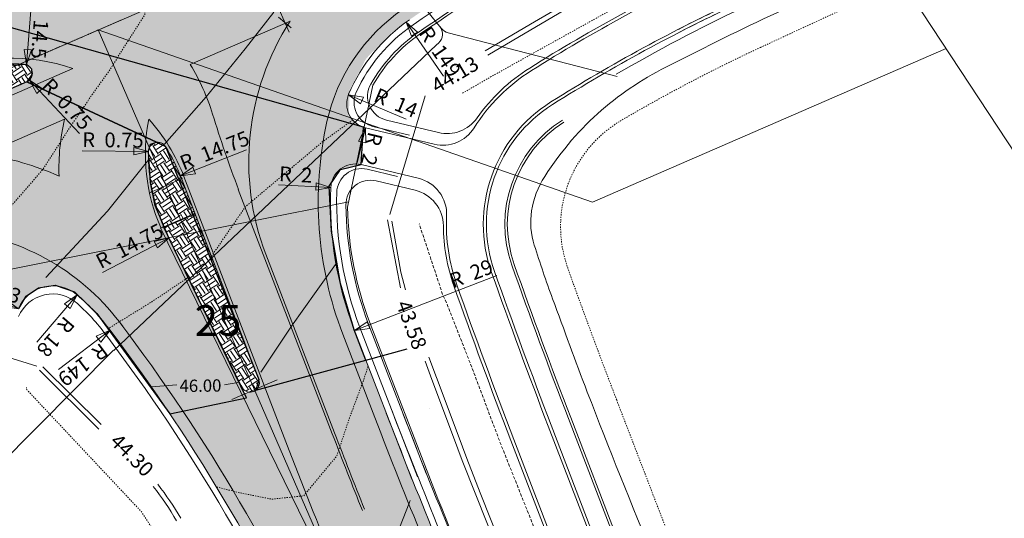
# Model space of a CAD drawing. Units: metres. Extents: x 553922 to 555723, y 6572417 to 6574003.
# Drawn here: x 555285 to 555365, y 6572883 to 6572924 of the extents above; entities that cross this region are included whole.
import ezdxf
from ezdxf.enums import TextEntityAlignment as Align

# ---------------------------------------------------------------- set-up
doc = ezdxf.new("R2010")
doc.units = ezdxf.units.M
doc.header["$LTSCALE"] = 0.5
for name, pattern in [('( Dashed )', [0.75, 0.5, -0.25]), ('DGN Style 2', [0.078133, 0.04688, -0.031253]), ('DGN Style 3', [0.109386, 0.078133, -0.031253]), ('DGN Style 5', [0.054693, 0.02344, -0.031253])]:
    doc.linetypes.add(name, pattern=pattern)
for name, color, linetype, lineweight in [('1', 7, 'Continuous', 0), ('19', 7, 'Continuous', 0), ('31', 7, 'Continuous', 0), ('32', 7, 'Continuous', 0), ('42', 7, 'Continuous', 0), ('5', 7, 'Continuous', 0), ('ASFSERV', 30, 'Continuous', 13), ('JALGTEE', 96, 'Continuous', 13), ('kaidi numbrid', 52, 'Continuous', 13), ('KP_KBL_PRO', 251, '1W2', 0), ('KRAAV', 5, 'Continuous', 13), ('MARKEERING911', 7, 'Continuous', 13), ('MULDKEHASERV', 1, 'Continuous', 13), ('mõõtjoon', 7, 'Continuous', 0), ('PIIRE', 7, 'Continuous', 13), ('PR_S_KANAL_1x100_A', 132, 'Continuous', 13), ('PR_S_KANAL_1x100_B', 56, '-   -', 0), ('PR_S_KANAL_2x100_A', 56, 'Continuous', 0), ('PR_S_KBL', 132, 'SI_KBL', 13), ('PROJ KRAAV', 7, 'Continuous', 0), ('RAAM1000A1', 48, 'Continuous', 0), ('Solid Proj.asfalttee', 40, 'Continuous', 13), ('TRUUP', 3, 'Continuous', 13), ('Tänavakivi_hall', 251, 'Continuous', 0), ('Uus niit', 7, 'DGN Style 3', 30), ('UUSteemaa', 7, 'Continuous', 0), ('VALG_KAABEL', 218, 'Wv', 30), ('ÄÄREKIVI', 7, 'Continuous', 13)]:
    doc.layers.add(name, color=color, linetype=linetype, lineweight=lineweight)
doc.styles.add('romanc', font='romanc.shx')
doc.styles.add('Style-INTL_ISO_ITALIC', font='INTL_ISO_ITALIC.shx')
doc.styles.add('Style-ITALICS', font='ITALICS.shx')
doc.linetypes.add('-   -', pattern='A,7,-0.4,[1,dgnlstyle-sidekanal.shx,S=0.005794,R=0,X=0,Y=0],-0.4', length=7.8)
doc.linetypes.add('1W2', pattern='A,8,-0.75,[20,dgnlstyle-projekt4.shx,S=0.0104,R=0,X=0,Y=0],-0.75', length=9.5)
doc.linetypes.add('KP_KB_PR1', pattern='A,5,-0.45,[25,dgnlstyle-kaabelliin_jooned.shx,S=0.0076,R=0,X=0,Y=0],-0.45,5', length=10.9)
doc.linetypes.add('SI_KBL', pattern='A,8,-2,4,[132,mkm.shx,S=0.5,R=0,X=0,Y=0],4,-2', length=20)
doc.linetypes.add('Wv', pattern='A,10,-0.9,[5,dgnlstyle-kaablid.shx,S=0.01112,R=0,X=0,Y=0],-0.9', length=11.8)
doc.dimstyles.new('M1 500', dxfattribs={"dimtxt": 1.2, "dimasz": 1.2, "dimexe": 0.6, "dimexo": 0.6, "dimgap": 0.3, "dimtad": 1, "dimzin": 11, "dimdsep": 46, "dimtxsty": 'Style-ITALICS', "dimblk": 'TerminatorClosed_0.5', "dimcen": 0.09, "dimclrd": 7, "dimclre": 7, "dimazin": 3, "dimtfac": 1, "dimtofl": 0, "dimtmove": 0, "dimatfit": 3, "dimldrblk": 'TerminatorClosed_0.5', "dimfxl": 0, "dimfrac": 2, "dimtzin": 11, "dimlwd": 0, "dimlwe": 0, "dimarcsym": 0})

# ---------------------------------------------------------------- blocks, each defined once
blk = doc.blocks.new('*D112')
at = {"layer": 'mõõtjoon', "color": 7, "linetype": 'Continuous', "lineweight": 0}
blk.add_line((555312.4825, 6572898.595568), (555324.033741, 6572903.069192), dxfattribs=at)
at = {"layer": 'mõõtjoon', "color": 7, "linetype": 'Continuous', "lineweight": 0, "flags": 128}
blk.add_lwpolyline([(555313.709855, 6572898.749191), (555312.4825, 6572898.595568), (555313.493167, 6572899.308697)], close=True, dxfattribs=at)
at = {"layer": 'mõõtjoon', "color": 7, "linetype": 'Continuous', "lineweight": 0, "style": 'Style-ITALICS'}
for s, p in [('29', (555321.946595, 6572903.22601)), ('R', (555320.268079, 6572902.575945))]:
    blk.add_text(s, height=1.2, rotation=21.170649, dxfattribs=at).set_placement(p, align=Align.MIDDLE_LEFT)
blk = doc.blocks.new('TerminatorClosed_0.5')
at = {"color": 0, "linetype": 'ByBlock', "lineweight": -2}
for p, q in [((0, 0), (-1, 0.25)), ((-1, 0.25), (-1, -0.25)), ((0, 0), (-1, 0)), ((0, 0), (-1, -0.25))]:
    blk.add_line(p, q, dxfattribs=at)
blk = doc.blocks.new('*D113')
at = {"layer": 'mõõtjoon', "color": 7, "linetype": 'Continuous', "lineweight": 0}
blk.add_line((555310.548726, 6572910.232264), (555306.305335, 6572910.447568), dxfattribs=at)
at = {"layer": 'mõõtjoon', "color": 7, "linetype": 'Continuous', "lineweight": 0, "flags": 128}
blk.add_lwpolyline([(555309.36547, 6572910.592687), (555310.548726, 6572910.232264), (555309.335066, 6572909.993457)], close=True, dxfattribs=at)
at = {"layer": 'mõõtjoon', "color": 7, "linetype": 'Continuous', "lineweight": 0, "style": 'Style-ITALICS'}
for s, p in [('R', (555306.350941, 6572911.346411)), ('2', (555308.148628, 6572911.255199))]:
    blk.add_text(s, height=1.2, rotation=357.095385, dxfattribs=at).set_placement(p, align=Align.MIDDLE_LEFT)
blk = doc.blocks.new('*D114')
at = {"layer": 'mõõtjoon', "color": 7, "linetype": 'Continuous', "lineweight": 0}
blk.add_line((555313.373, 6572915.074102), (555312.6923, 6572912.235046), dxfattribs=at)
at = {"layer": 'mõõtjoon', "color": 7, "linetype": 'Continuous', "lineweight": 0, "flags": 128}
blk.add_lwpolyline([(555312.801482, 6572913.977121), (555313.373, 6572915.074102), (555313.384946, 6572913.837228)], close=True, dxfattribs=at)
at = {"layer": 'mõõtjoon', "color": 7, "linetype": 'Continuous', "lineweight": 0, "style": 'Style-ITALICS'}
for s, p in [('R', (555314.200873, 6572914.66689)), ('2', (555313.781194, 6572912.916499))]:
    blk.add_text(s, height=1.2, rotation=256.517131, dxfattribs=at).set_placement(p, align=Align.MIDDLE_LEFT)
blk = doc.blocks.new('*D115')
at = {"layer": 'mõõtjoon', "color": 7, "linetype": 'Continuous', "lineweight": 0}
blk.add_line((555311.977257, 6572917.750672), (555316.683305, 6572915.771794), dxfattribs=at)
at = {"layer": 'mõõtjoon', "color": 7, "linetype": 'Continuous', "lineweight": 0, "flags": 128}
blk.add_lwpolyline([(555312.967153, 6572917.00898), (555311.977257, 6572917.750672), (555313.199726, 6572917.562071)], close=True, dxfattribs=at)
at = {"layer": 'mõõtjoon', "color": 7, "linetype": 'Continuous', "lineweight": 0, "style": 'Style-ITALICS'}
for s, p in [('R', (555314.179748, 6572917.800863)), ('14', (555315.839021, 6572917.103143))]:
    blk.add_text(s, height=1.2, rotation=337.193401, dxfattribs=at).set_placement(p, align=Align.MIDDLE_LEFT)
blk = doc.blocks.new('*D116')
at = {"layer": 'mõõtjoon', "color": 7, "linetype": 'Continuous', "lineweight": 0}
blk.add_line((555316.664629, 6572923.662822), (555319.710956, 6572919.257133), dxfattribs=at)
at = {"layer": 'mõõtjoon', "color": 7, "linetype": 'Continuous', "lineweight": 0, "flags": 128}
blk.add_lwpolyline([(555317.100355, 6572922.505176), (555316.664629, 6572923.662822), (555317.593867, 6572922.846417)], close=True, dxfattribs=at)
at = {"layer": 'mõõtjoon', "color": 7, "linetype": 'Continuous', "lineweight": 0, "style": 'Style-ITALICS'}
for s, p in [('R', (555318.137936, 6572923.114543)), ('149', (555319.161658, 6572921.634005))]:
    blk.add_text(s, height=1.2, rotation=304.662041, dxfattribs=at).set_placement(p, align=Align.MIDDLE_LEFT)
blk = doc.blocks.new('*D119')
at = {"layer": 'mõõtjoon', "color": 7, "linetype": 'Continuous', "lineweight": 0}
blk.add_line((555285.180773, 6572900.361224), (555282.452531, 6572901.47559), dxfattribs=at)
at = {"layer": 'mõõtjoon', "color": 7, "linetype": 'Continuous', "lineweight": 0, "flags": 128}
blk.add_lwpolyline([(555284.183308, 6572901.092705), (555285.180773, 6572900.361224), (555283.95643, 6572900.537253)], close=True, dxfattribs=at)
at = {"layer": 'mõõtjoon', "color": 7, "linetype": 'Continuous', "lineweight": 0, "style": 'Style-ITALICS'}
for s, p in [('R', (555282.792847, 6572902.308768)), ('3', (555284.459202, 6572901.628135))]:
    blk.add_text(s, height=1.2, rotation=337.782147, dxfattribs=at).set_placement(p, align=Align.MIDDLE_LEFT)
blk = doc.blocks.new('*D120')
at = {"layer": 'mõõtjoon', "color": 7, "linetype": 'Continuous', "lineweight": 0}
blk.add_line((555289.932752, 6572901.485634), (555286.671508, 6572897.659622), dxfattribs=at)
at = {"layer": 'mõõtjoon', "color": 7, "linetype": 'Continuous', "lineweight": 0, "flags": 128}
blk.add_lwpolyline([(555288.925996, 6572900.766995), (555289.932752, 6572901.485634), (555289.382621, 6572900.377773)], close=True, dxfattribs=at)
at = {"layer": 'mõõtjoon', "color": 7, "linetype": 'Continuous', "lineweight": 0, "style": 'Style-ITALICS'}
for s, p in [('R', (555289.382184, 6572899.452337)), ('18', (555288.214519, 6572898.082461))]:
    blk.add_text(s, height=1.2, rotation=229.556148, dxfattribs=at).set_placement(p, align=Align.MIDDLE_LEFT)
blk = doc.blocks.new('*D121')
at = {"layer": 'mõõtjoon', "color": 7, "linetype": 'Continuous', "lineweight": 0}
blk.add_line((555292.635117, 6572898.614872), (555288.431838, 6572895.436623), dxfattribs=at)
at = {"layer": 'mõõtjoon', "color": 7, "linetype": 'Continuous', "lineweight": 0, "flags": 128}
blk.add_lwpolyline([(555291.497005, 6572898.130412), (555292.635117, 6572898.614872), (555291.858882, 6572897.651825)], close=True, dxfattribs=at)
at = {"layer": 'mõõtjoon', "color": 7, "linetype": 'Continuous', "lineweight": 0, "style": 'Style-ITALICS'}
for s, p in [('R', (555292.219019, 6572897.171923)), ('149', (555290.783258, 6572896.086293))]:
    blk.add_text(s, height=1.2, rotation=217.09423, dxfattribs=at).set_placement(p, align=Align.MIDDLE_LEFT)
blk = doc.blocks.new('*D124')
at = {"layer": 'mõõtjoon', "color": 7, "linetype": 'Continuous', "lineweight": 0}
blk.add_line((555298.3306, 6572911.163817), (555303.694882, 6572913.289124), dxfattribs=at)
at = {"layer": 'mõõtjoon', "color": 7, "linetype": 'Continuous', "lineweight": 0, "flags": 128}
blk.add_lwpolyline([(555299.556732, 6572911.326917), (555298.3306, 6572911.163817), (555299.335728, 6572911.884732)], close=True, dxfattribs=at)
at = {"layer": 'mõõtjoon', "color": 7, "linetype": 'Continuous', "lineweight": 0, "style": 'Style-ITALICS'}
for s, p in [('14.75', (555300.04318, 6572912.810398)), ('R', (555298.369736, 6572912.147386))]:
    blk.add_text(s, height=1.2, rotation=21.613274, dxfattribs=at).set_placement(p, align=Align.MIDDLE_LEFT)
blk = doc.blocks.new('*D125')
at = {"layer": 'mõõtjoon', "color": 7, "linetype": 'Continuous', "lineweight": 0}
blk.add_line((555295.740036, 6572913.157327), (555290.353945, 6572913.208548), dxfattribs=at)
at = {"layer": 'mõõtjoon', "color": 7, "linetype": 'Continuous', "lineweight": 0, "flags": 128}
blk.add_lwpolyline([(555294.542943, 6572913.468725), (555295.740036, 6572913.157327), (555294.537238, 6572912.868752)], close=True, dxfattribs=at)
at = {"layer": 'mõõtjoon', "color": 7, "linetype": 'Continuous', "lineweight": 0, "style": 'Style-ITALICS'}
for s, p in [('R', (555290.362504, 6572914.108508)), ('0.75', (555292.162422, 6572914.09139))]:
    blk.add_text(s, height=1.2, rotation=359.455134, dxfattribs=at).set_placement(p, align=Align.MIDDLE_LEFT)
blk = doc.blocks.new('*D126')
at = {"layer": 'mõõtjoon', "color": 7, "linetype": 'Continuous', "lineweight": 0}
blk.add_line((555297.405614, 6572906.126256), (555292.00687, 6572903.315218), dxfattribs=at)
at = {"layer": 'mõõtjoon', "color": 7, "linetype": 'Continuous', "lineweight": 0, "flags": 128}
blk.add_lwpolyline([(555296.202703, 6572905.838151), (555297.405614, 6572906.126256), (555296.479801, 6572905.30597)], close=True, dxfattribs=at)
at = {"layer": 'mõõtjoon', "color": 7, "linetype": 'Continuous', "lineweight": 0, "style": 'Style-ITALICS'}
for s, p in [('14.75', (555293.187766, 6572904.944783)), ('R', (555291.591223, 6572904.113489))]:
    blk.add_text(s, height=1.2, rotation=27.505263, dxfattribs=at).set_placement(p, align=Align.MIDDLE_LEFT)
blk = doc.blocks.new('*D127')
at = {"layer": 'mõõtjoon', "color": 7, "linetype": 'Continuous', "lineweight": 0}
blk.add_line((555285.841668, 6572920.226313), (555286.271611, 6572925.714657), dxfattribs=at)
at = {"layer": 'mõõtjoon', "color": 7, "linetype": 'Continuous', "lineweight": 0, "flags": 128}
blk.add_lwpolyline([(555286.23447, 6572921.399218), (555285.841668, 6572920.226313), (555285.636302, 6572921.446077)], close=True, dxfattribs=at)
at = {"layer": 'mõõtjoon', "color": 7, "linetype": 'Continuous', "lineweight": 0, "style": 'Style-ITALICS'}
for s, p in [('R', (555287.168862, 6572925.644368)), ('14.5', (555287.028286, 6572923.849866))]:
    blk.add_text(s, height=1.2, rotation=265.520739, dxfattribs=at).set_placement(p, align=Align.MIDDLE_LEFT)
blk = doc.blocks.new('*D128')
at = {"layer": 'mõõtjoon', "color": 7, "linetype": 'Continuous', "lineweight": 0}
blk.add_line((555286.068113, 6572918.947718), (555290.137468, 6572914.612085), dxfattribs=at)
at = {"layer": 'mõõtjoon', "color": 7, "linetype": 'Continuous', "lineweight": 0, "flags": 128}
blk.add_lwpolyline([(555286.670604, 6572917.867438), (555286.068113, 6572918.947718), (555287.10809, 6572918.278055)], close=True, dxfattribs=at)
at = {"layer": 'mõõtjoon', "color": 7, "linetype": 'Continuous', "lineweight": 0, "style": 'Style-ITALICS'}
for s, p in [('R', (555287.421645, 6572918.820712)), ('0.75', (555288.653496, 6572917.508255))]:
    blk.add_text(s, height=1.2, rotation=313.185424, dxfattribs=at).set_placement(p, align=Align.MIDDLE_LEFT)
blk = doc.blocks.new('Ristmik19.12.06')
at = {"layer": 'Solid Proj.asfalttee', "linetype": 'Continuous', "lineweight": -3}
for points in [[(555330.636, 6572932.228), (555331.457, 6572932.703), (555331.917, 6572932.911, -0.030018), (555348.2, 6572940.284), (555340.593, 6572951.86), (555278.551, 6572924.901, -0.000126), (555278.551, 6572924.901), (555313.219, 6572915.118, -0.169329), (555312.171, 6572915.916), (555312.011, 6572916.028), (555312.017, 6572916.195, -0.209676), (555311.999, 6572917.801, 0.209676), (555312.017, 6572916.195), (555312.087, 6572918.005, 0.003955), (555311.999, 6572917.801, -0.003955), (555312.087, 6572918.005), (555312.094, 6572918.181), (555313.429, 6572920.706), (555315.491, 6572922.811), (555316.473, 6572923.517, -0.010458), (555316.949, 6572923.859, -0.006479), (555320.158, 6572926.006), (555321.908, 6572927.177), (555322.987, 6572927.801, -0.014831)], [(555313.405, 6572896.194), (555312.456, 6572898.665), (555311.345, 6572902.412), (555310.609, 6572906.685), (555310.407, 6572910.332), (555311.348, 6572911.683), (555313.011, 6572912.076), (555313.219, 6572915.118), (555278.551, 6572924.901), (555279.364, 6572919.258), (555281.728, 6572920.026), (555285.149, 6572920.2), (555285.818, 6572920.244), (555286.248, 6572919.864), (555286.259, 6572919.39), (555285.854, 6572918.807), (555296.386, 6572913.893), (555297.126, 6572913.548), (555304.696, 6572894.605), (555304.457, 6572893.745)], [(555297.471, 6572891.833), (555303.7, 6572893.124), (555297.398, 6572906.14), (555296.288, 6572908.766), (555295.91, 6572910.623), (555295.74, 6572913.162), (555295.74, 6572913.162), (555295.902, 6572913.747), (555296.386, 6572913.893), (555285.854, 6572918.807), (555280.582, 6572916.516), (555279.969, 6572905.706), (555281.181, 6572905.397), (555282.261, 6572904.302), (555282.768, 6572902.89), (555282.429, 6572901.557), (555285.193, 6572900.391), (555285.798, 6572901.391), (555286.806, 6572902.054), (555288.16, 6572902.282), (555289.718, 6572901.741), (555291.533, 6572899.985)], [(555315.052, 6572891.91), (555313.405, 6572896.194), (555304.457, 6572893.745, -0.200821), (555303.899, 6572893.592), (555297.471, 6572891.833, -0.045429), (555310.442, 6572868.13), (555316.039, 6572855.249), (555328.867, 6572858.975), (555323.066, 6572872.325, -0.010764)]]:
    blk.add_hatch(color=8, dxfattribs=at).paths.add_polyline_path(points)
at = {"layer": 'Tänavakivi_hall', "linetype": 'Continuous', "lineweight": 0}
h = blk.add_hatch(dxfattribs=at)
h.set_pattern_fill('GRADE3', color=8, style=0)
h.set_pattern_definition([(303.31, (555281.5901, 6572922.6185), (-2.30485, 0.48107), [0.8339, -0.8339]), (303.31, (555281.3114, 6572922.4353), (-2.30485, 0.48107), [0.8339, -0.8339]), (303.31, (555281.0326, 6572922.2522), (-2.30485, 0.48107), [0.8339, -0.8339]), (213.31, (555282.1636, 6572921.8977), (-2.30485, 0.48107), [0.8339, -0.82806]), (213.31, (555282.3468, 6572921.619), (-2.30485, 0.48107), [0.8339, -0.82806]), (213.31, (555282.53, 6572921.3402), (-2.30485, 0.48107), [0.8339, -0.82806]), (213.31, (555282.401, 6572923.0442), (-2.30485, 0.48107), [0.8339, -0.82806]), (213.31, (555282.5842, 6572922.7655), (-2.30485, 0.48107), [0.8339, -0.82806]), (213.31, (555282.7674, 6572922.4867), (-2.30485, 0.48107), [0.8339, -0.82806]), (303.31, (555282.745, 6572922.3796), (-2.30485, 0.48107), [0.8339, -0.8339]), (303.31, (555282.4662, 6572922.1964), (-2.30485, 0.48107), [0.8339, -0.8339]), (303.31, (555282.1875, 6572922.0132), (-2.30485, 0.48107), [0.8339, -0.8339])])
edge = h.paths.add_edge_path()
edge.add_arc((555284.709, 6572905.771), 14.5, 86.4605, 111.3131, ccw=False)
edge.add_line((555285.604, 6572920.243), (555285.604, 6572920.243))
edge.add_arc((555285.555, 6572919.495), 0.75, -66.51348, 86.26311, ccw=False)
edge.add_line((555285.854, 6572918.807), (555280.634, 6572916.538))
edge.add_line((555280.634, 6572916.538), (555279.439, 6572919.279))
h = blk.add_hatch(dxfattribs=at)
h.set_pattern_fill('GRADE3', color=8, style=0)
h.set_pattern_definition([(303.31, (555297.9109, 6572910.8365), (-2.30485, 0.4811), [0.8339, -0.8339]), (303.31, (555297.6322, 6572910.6534), (-2.30485, 0.4811), [0.8339, -0.8339]), (303.31, (555297.3534, 6572910.4702), (-2.30485, 0.4811), [0.8339, -0.8339]), (213.31, (555298.4844, 6572910.1157), (-2.30485, 0.48107), [0.8339, -0.82806]), (213.31, (555298.6676, 6572909.837), (-2.30485, 0.48107), [0.8339, -0.82806]), (213.31, (555298.8507, 6572909.5582), (-2.30485, 0.48107), [0.8339, -0.82806]), (213.31, (555298.7218, 6572911.2623), (-2.30485, 0.4811), [0.8339, -0.82806]), (213.31, (555298.905, 6572910.9835), (-2.30485, 0.4811), [0.8339, -0.82806]), (213.31, (555299.0882, 6572910.7047), (-2.30485, 0.4811), [0.8339, -0.82806]), (303.31, (555299.0658, 6572910.5976), (-2.30485, 0.48107), [0.8339, -0.8339]), (303.31, (555298.787, 6572910.4144), (-2.30485, 0.4811), [0.8339, -0.8339]), (303.31, (555298.5083, 6572910.2312), (-2.30485, 0.4811), [0.8339, -0.8339])])
edge = h.paths.add_edge_path()
edge.add_arc((555284.618, 6572905.731), 14.75, 21.0236, 32.00246)
edge.add_arc((555296.49, 6572913.15), 0.75, 32.00248, 179.13258)
edge.add_arc((555310.488, 6572912.938), 14.75, 179.13254, 191.83963)
edge.add_line((555296.052, 6572909.912), (555295.823, 6572909.788))
edge.add_line((555295.823, 6572909.788), (555298.473, 6572910.939))
edge.add_line((555298.473, 6572910.939), (555298.386, 6572911.022))
h = blk.add_hatch(dxfattribs=at)
h.set_pattern_fill('GRADE3', color=8, style=0)
h.set_pattern_definition([(303.31, (555302.3388, 6572907.7119), (-2.30485, 0.48107), [0.8339, -0.8339]), (303.31, (555302.06, 6572907.5287), (-2.30485, 0.48107), [0.8339, -0.8339]), (303.31, (555301.7813, 6572907.3455), (-2.30485, 0.48107), [0.8339, -0.8339]), (213.31, (555302.9122, 6572906.991), (-2.30485, 0.48107), [0.8339, -0.82806]), (213.31, (555303.0954, 6572906.7123), (-2.30485, 0.48107), [0.8339, -0.82806]), (213.311, (555303.2786, 6572906.4336), (-2.30485, 0.48107), [0.8339, -0.82806]), (213.31, (555303.1497, 6572908.1376), (-2.30485, 0.48107), [0.8339, -0.82806]), (213.31, (555303.3328, 6572907.8588), (-2.30485, 0.48107), [0.8339, -0.82806]), (213.31, (555303.516, 6572907.58), (-2.30485, 0.48107), [0.8339, -0.82806]), (303.31, (555303.4936, 6572907.473), (-2.30485, 0.48107), [0.8339, -0.8339]), (303.31, (555303.2149, 6572907.2897), (-2.30485, 0.48107), [0.8339, -0.8339]), (303.31, (555302.9361, 6572907.1066), (-2.30485, 0.48107), [0.8339, -0.8339])])
edge = h.paths.add_edge_path()
edge.add_line((555298.473, 6572910.939), (555295.823, 6572909.788))
edge.add_line((555295.823, 6572909.788), (555296.058, 6572909.887))
edge.add_arc((555310.488, 6572912.938), 14.75, 191.94045, 203.47992)
edge.add_line((555296.96, 6572907.061), (555296.803, 6572906.943))
edge.add_line((555296.803, 6572906.943), (555299.466, 6572908.1))
edge.add_line((555299.466, 6572908.1), (555299.5, 6572908.123))
edge.add_line((555299.5, 6572908.123), (555298.435, 6572910.895))
edge.add_line((555298.435, 6572910.895), (555298.473, 6572910.939))
h = blk.add_hatch(dxfattribs=at)
h.set_pattern_fill('GRADE3', color=8, style=0)
h.set_pattern_definition([(303.311, (555303.177, 6572905.453), (-2.30485, 0.48107), [0.83391, -0.83391]), (303.311, (555302.8982, 6572905.2698), (-2.30485, 0.48107), [0.83391, -0.83391]), (303.311, (555302.6194, 6572905.0866), (-2.30485, 0.48107), [0.83391, -0.83391]), (213.311, (555303.7504, 6572904.7321), (-2.30485, 0.48107), [0.83391, -0.82806]), (213.311, (555303.9336, 6572904.4534), (-2.30485, 0.48107), [0.83391, -0.82806]), (213.311, (555304.1168, 6572904.1746), (-2.30485, 0.48107), [0.83391, -0.82806]), (213.311, (555303.9878, 6572905.8787), (-2.30485, 0.48107), [0.83391, -0.82806]), (213.311, (555304.171, 6572905.5999), (-2.30485, 0.48107), [0.83391, -0.82806]), (213.311, (555304.3542, 6572905.3211), (-2.30485, 0.48107), [0.83391, -0.82806]), (303.311, (555304.3318, 6572905.214), (-2.30485, 0.48107), [0.83391, -0.83391]), (303.311, (555304.053, 6572905.0308), (-2.30485, 0.48107), [0.83391, -0.83391]), (303.311, (555303.7743, 6572904.8476), (-2.30485, 0.48107), [0.83391, -0.83391])])
edge = h.paths.add_edge_path()
edge.add_line((555299.527, 6572908.053), (555304.696, 6572894.605))
edge.add_arc((555303.996, 6572894.336), 0.75, -153.9423, 21.02388, ccw=False)
edge.add_line((555303.322, 6572894.007), (555296.989, 6572906.957))
edge.add_line((555296.989, 6572906.957), (555299.527, 6572908.053))
at = {"layer": '1', "color": 8, "linetype": 'Continuous', "lineweight": 13, "flags": 128}
for points in [[(555289.826, 6572922.223), (555293.495, 6572923.817)], [(555302.522, 6572893.005), (555306.191, 6572894.599)]]:
    blk.add_lwpolyline(points, dxfattribs=at)
at = {"layer": '31', "color": 8, "linetype": 'DGN Style 2', "lineweight": 0, "flags": 128}
for points in [[(555283.462, 6572927.019), (555284.677, 6572926.916), (555285.67, 6572926.765), (555286.732, 6572926.543), (555288.1, 6572926.268), (555289.775, 6572925.941), (555291.757, 6572925.563), (555293.309, 6572925.271), (555294.432, 6572925.065), (555295.125, 6572924.946), (555295.458, 6572924.67), (555295.432, 6572924.238), (555295.046, 6572923.65), (555294.431, 6572922.689), (555293.585, 6572921.355), (555292.51, 6572919.648), (555291.063, 6572917.624), (555289.432, 6572915.224), (555287.19, 6572911.734), (555286.214, 6572910.589), (555284.298, 6572908.39), (555281.474, 6572905.079)], [(555312.336, 6572915.711), (555309.915, 6572913.967), (555303.617, 6572908.659), (555300.901, 6572904.699)], [(555298.895, 6572902.866), (555295.955, 6572900.892), (555293.362, 6572899.305), (555292.487, 6572898.768)], [(555301.28, 6572885.88), (555303.194, 6572885.4), (555305.76, 6572884.893), (555308.345, 6572885.166), (555311.035, 6572888.397), (555312.064, 6572891.484), (555313.171, 6572894.451), (555313.587, 6572895.723)]]:
    blk.add_lwpolyline(points, dxfattribs=at)
at = {"layer": '31', "color": 8, "linetype": 'Continuous', "lineweight": 0, "flags": 128}
for points in [[(555305.915, 6572924.48), (555303.58, 6572921.489), (555300.432, 6572917.589), (555297.028, 6572913.73)], [(555295.762, 6572912.501), (555292.404, 6572908.309), (555287.395, 6572902.909)], [(555304.857, 6572895.212), (555307.368, 6572898.954), (555309.354, 6572901.782), (555310.933, 6572903.959)], [(555295.974, 6572894.03), (555298.052, 6572894.193)], [(555301.919, 6572894.193), (555303.006, 6572894.367)], [(555311.38, 6572875.55), (555312.504, 6572875.853), (555314.847, 6572878.869), (555315.901, 6572881.936), (555316.925, 6572884.577), (555316.997, 6572884.771)]]:
    blk.add_lwpolyline(points, dxfattribs=at)
at = {"layer": '42', "color": 94, "linetype": 'DGN Style 3', "lineweight": 13, "flags": 128}
for points in [[(555321.257, 6572917.883), (555323.583, 6572919.233), (555327.972, 6572921.678), (555332.364, 6572924.117), (555336.758, 6572926.551), (555341.145, 6572929.001), (555344.578, 6572931.136), (555345.48, 6572931.57), (555350.011, 6572933.689), (555351.942, 6572934.589)], [(555315.826, 6572773.487), (555316.593, 6572774.431), (555318.85, 6572777.816), (555320.059, 6572779.936), (555320.879, 6572781.343), (555322.693, 6572784.995), (555324.167, 6572788.806), (555324.579, 6572789.997), (555325.306, 6572792.737), (555326.085, 6572796.759), (555326.541, 6572800.835), (555326.667, 6572804.939), (555326.456, 6572809.046), (555326.153, 6572811.592), (555325.901, 6572813.137), (555325.376, 6572815.614), (555325.046, 6572817.304), (555323.911, 6572821.563), (555322.506, 6572825.898), (555320.888, 6572830.315), (555319.116, 6572834.825), (555317.963, 6572837.689), (555317.258, 6572839.44), (555315.408, 6572844.088), (555313.473, 6572848.699), (555311.55, 6572853.315), (555309.6, 6572857.919), (555307.631, 6572862.515), (555305.905, 6572866.127), (555305.348, 6572866.975), (555302.642, 6572871.251), (555300.144, 6572875.617), (555297.641, 6572879.981), (555295.168, 6572883.869), (555285.844, 6572893.8), (555285.821, 6572893.971)]]:
    blk.add_lwpolyline(points, dxfattribs=at)
at = {"layer": '42', "color": 94, "linetype": '( Dashed )', "lineweight": 13, "flags": 128}
blk.add_lwpolyline([(555335.534, 6572754.123), (555338.495, 6572758.235), (555341.746, 6572763.658), (555342.988, 6572766.067), (555343.425, 6572767.047), (555344.28, 6572769.43), (555346.394, 6572775.309), (555348.008, 6572781.299), (555348.531, 6572783.712), (555349.425, 6572787.289), (555350.48, 6572793.341), (555350.983, 6572799.457), (555350.944, 6572805.586), (555350.4, 6572811.679), (555349.831, 6572815.441), (555349.394, 6572817.691), (555348.589, 6572821.187), (555347.952, 6572823.453), (555346.909, 6572826.766), (555346.361, 6572828.983), (555344.828, 6572834.361), (555343.137, 6572839.505), (555341.394, 6572844.435), (555340.326, 6572847.407), (555339.694, 6572849.19), (555338.068, 6572853.935), (555336.57, 6572858.735), (555336.271, 6572859.695), (555334.759, 6572863.4), (555332.82, 6572868.009), (555332.037, 6572869.849), (555330.918, 6572872.634), (555329.066, 6572877.281), (555327.31, 6572881.97), (555325.457, 6572886.616), (555324.342, 6572889.403), (555323.636, 6572891.277), (555321.871, 6572895.961), (555320.043, 6572900.618), (555319.635, 6572901.531), (555319.319, 6572902.485), (555318.688, 6572904.391), (555317.734, 6572907.273)], dxfattribs=at)
at = {"layer": '5', "color": 8, "linetype": 'Continuous', "lineweight": 0}
blk.add_line((555024.746, 6572807.037), (555344.466, 6572945.966), dxfattribs=at)
at = {"layer": '5', "color": 8, "linetype": 'Continuous', "lineweight": 0, "ltscale": 0.01}
for p in [(555319.07, 6572859.942), (555327.028, 6572841.628)]:
    blk.add_line(p, (555291.661, 6572923.02), dxfattribs=at)
at = {"layer": '5', "color": 8, "linetype": 'Continuous', "lineweight": 0, "flags": 128}
blk.add_lwpolyline([(555289.826, 6572922.223), (555293.495, 6572923.817)], dxfattribs=at)
at = {"layer": '5', "color": 8, "linetype": 'DGN Style 3', "lineweight": 0, "flags": 128}
blk.add_lwpolyline([(555291.661, 6572923.02), (555277.903, 6572917.042)], dxfattribs=at)
at = {"layer": 'ASFSERV', "color": 8}
blk.add_line((555312.456, 6572898.665), (555317.12, 6572886.528), dxfattribs=at)
at = {"layer": 'ASFSERV', "color": 8, "extrusion": (0, 0, -1)}
for centre, radius, start, end in [((-555324.883, 6572912.324), 14, 23.03237, 55.46984), ((-555312.546, 6572910.131), 2, 2.2544, 103.43831), ((-555339.525, 6572909.069), 29, 338.97612, 2.2544), ((-555278.256, 6572887.787), 18, 130.30039, 144.23029)]:
    blk.add_arc(centre, radius, start, end, dxfattribs=at)
at = {"layer": 'ASFSERV', "color": 8}
for centre, radius, start, end in [((555313.839, 6572917.019), 2, 156.96763, 256.56169), ((555287.958, 6572899.227), 3, 49.69961, 157.15721), ((555173.786, 6572808.749), 149, 23.48657, 37.10975), ((555773.889, 6573068.234), 491.55, 201.02388, 203.48649)]:
    blk.add_arc(centre, radius, start, end, dxfattribs=at)
at = {"layer": 'JALGTEE', "color": 8}
for p, q in [((555318.957, 6572913.74), (555313.375, 6572915.074)), ((555317.659, 6572910.966), (555313.011, 6572912.076)), ((555328.221, 6572890.817), (555338.286, 6572864.626)), ((555325.42, 6572889.741), (555335.447, 6572863.65))]:
    blk.add_line(p, q, dxfattribs=at)
for centre, radius, start, end in [((555401.406, 6572801.107), 140.1, 114.90064, 122.15513), ((555401.406, 6572801.107), 137.1, 114.90064, 122.15513), ((555401.406, 6572801.107), 137.1, 114.90044, 117.17705), ((555334.693, 6572907.23), 14.75, 122.15513, 147.91653), ((555334.693, 6572907.23), 11.75, 122.15513, 199.44159), ((555316.962, 6572908.048), 3, 357.35905, 76.56169), ((555334.693, 6572907.23), 14.75, 177.35905, 199.44159)]:
    blk.add_arc(centre, radius, start, end, dxfattribs=at)
at = {"layer": 'JALGTEE', "color": 8, "extrusion": (0, 0, -1)}
for centre, radius, start, end in [((-555319.654, 6572916.658), 3, 212.08347, 283.43831), ((-555779.309, 6573064.167), 483.25, 338.97865, 340.55841), ((-555779.309, 6573064.167), 486.25, 338.97865, 340.55841), ((-555323.854, 6572886.861), 3, 158.72312, 158.72338)]:
    blk.add_arc(centre, radius, start, end, dxfattribs=at)
at = {"layer": 'KP_KBL_PRO', "color": 8, "linetype": 'KP_KB_PR1', "lineweight": 13, "ltscale": 0.015}
blk.add_open_spline([(555355.856, 6572928.633), (555352.836, 6572927.232), (555349.817, 6572925.83), (555346.797, 6572924.428), (555343.887, 6572923.077), (555341.025, 6572921.648), (555338.149, 6572920.2), (555334.068, 6572918.145), (555330.686, 6572915.392), (555327.936, 6572911.125), (555326.796, 6572909.358), (555326.503, 6572907.317), (555327.08, 6572905.531), (555327.55, 6572904.079), (555328.04, 6572902.619), (555328.572, 6572901.179), (555329.507, 6572898.649), (555330.417, 6572896.115), (555331.385, 6572893.6), (555333.154, 6572889.003), (555335.005, 6572884.44), (555336.854, 6572879.877), (555338.896, 6572874.837), (555341.298, 6572869.951), (555343.264, 6572864.876), (555344.815, 6572860.871), (555346.085, 6572856.772), (555347.386, 6572852.68), (555350.246, 6572843.685), (555353.001, 6572834.679), (555355.607, 6572825.602), (555356.21, 6572823.499), (555356.686, 6572821.376), (555357.158, 6572819.233), (555357.767, 6572816.469), (555358.153, 6572813.678), (555358.46, 6572810.88), (555359.192, 6572804.208), (555359.129, 6572797.406), (555358.328, 6572790.722), (555357.62, 6572784.811), (555356.359, 6572779.012), (555354.43, 6572773.325), (555353.508, 6572770.607), (555352.519, 6572767.979), (555351.358, 6572765.377), (555350.625, 6572763.732), (555349.869, 6572762.111), (555349.03, 6572760.519), (555347.697, 6572757.99), (555346.357, 6572755.466), (555344.738, 6572753.116), (555341.965, 6572749.088), (555339.176, 6572745.077), (555336.368, 6572741.077), (555333.768, 6572737.373), (555331.168, 6572733.669), (555328.568, 6572729.966), (555326.904, 6572727.595), (555325.24, 6572725.225), (555323.575, 6572722.854), (555323.258, 6572722.402), (555322.977, 6572721.963), (555322.741, 6572721.424), (555322.401, 6572720.647), (555322.382, 6572719.843), (555322.453, 6572719.058), (555322.499, 6572718.559), (555322.573, 6572718.06), (555322.7, 6572717.563), (555322.768, 6572717.295), (555322.833, 6572717.035), (555322.942, 6572716.784), (555324.193, 6572713.882), (555325.578, 6572711.092), (555327.111, 6572708.351), (555329.02, 6572704.939), (555330.908, 6572701.53), (555332.98, 6572698.22), (555335.101, 6572694.834), (555337.222, 6572691.453), (555339.452, 6572688.141), (555339.638, 6572687.865), (555339.824, 6572687.59), (555340.009, 6572687.314)], degree=3, knots=[0, 0, 0, 0, 0.036091, 0.036091, 0.036091, 0.070876, 0.070876, 0.070876, 0.120249, 0.120249, 0.120249, 0.1407, 0.1407, 0.1407, 0.157324, 0.157324, 0.157324, 0.186537, 0.186537, 0.186537, 0.239922, 0.239922, 0.239922, 0.298872, 0.298872, 0.298872, 0.345393, 0.345393, 0.345393, 0.447654, 0.447654, 0.447654, 0.471342, 0.471342, 0.471342, 0.50189, 0.50189, 0.50189, 0.574737, 0.574737, 0.574737, 0.639162, 0.639162, 0.639162, 0.669954, 0.669954, 0.669954, 0.689421, 0.689421, 0.689421, 0.720345, 0.720345, 0.720345, 0.773333, 0.773333, 0.773333, 0.822389, 0.822389, 0.822389, 0.853788, 0.853788, 0.853788, 0.859773, 0.859773, 0.859773, 0.868386, 0.868386, 0.868386, 0.873861, 0.873861, 0.873861, 0.876809, 0.876809, 0.876809, 0.910803, 0.910803, 0.910803, 0.953113, 0.953113, 0.953113, 0.996397, 0.996397, 0.996397, 1, 1, 1, 1], dxfattribs=at)
at = {"layer": 'KRAAV', "color": 8, "extrusion": (0, 0, -1)}
blk.add_arc((-555290.476, 6572881.775), 30, 159.5283, 159.52842, dxfattribs=at)
at = {"layer": 'MARKEERING911', "color": 8}
for p, q in [((555307.262, 6572923.748), (555299.137, 6572920.217)), ((555289.587, 6572919.884), (555276.621, 6572914.249)), ((555288.922, 6572915.779), (555282.405, 6572912.947)), ((555298.619, 6572911.112), (555307.173, 6572888.855)), ((555303.037, 6572910.07), (555310.674, 6572890.2)), ((555296.714, 6572906.952), (555312.571, 6572874.522)), ((555305.281, 6572904.79), (555310.86, 6572890.272)), ((555311.522, 6572898.306), (555314.127, 6572891.528))]:
    blk.add_line(p, q, dxfattribs=at)
at = {"layer": 'MARKEERING911', "color": 8, "extrusion": (0, 0, -1)}
for centre, radius, start, end in [((-555324.883, 6572912.324), 15, 12.53343, 55.46984), ((-555324.883, 6572912.324), 21, 338.97612, 32.9562), ((-555284.618, 6572905.731), 15, 66.51351, 109.34694), ((-555310.488, 6572912.938), 15, 336.51351, 10.89849), ((-555284.618, 6572905.731), 15, 137.96642, 158.97612), ((-555396.504, 6572945.662), 100, 339.14916, 342.85989), ((-555339.525, 6572909.069), 30, 338.97612, 12.53343), ((-555278.256, 6572887.787), 25.5, 99.36487, 113.61482), ((-555278.256, 6572887.787), 19, 96.16291, 144.23029)]:
    blk.add_arc(centre, radius, start, end, dxfattribs=at)
at = {"layer": 'MARKEERING911', "color": 8}
for centre, radius, start, end in [((555283.745, 6572910.886), 18, 17.14011, 31.22627), ((555306.462, 6572911.734), 18, 167.01345, 181.85343), ((555173.786, 6572808.749), 150, 23.71789, 37.10975), ((555773.889, 6573068.234), 492.55, 201.02388, 203.48649), ((555773.889, 6573068.234), 496.25, 201.02388, 201.79761), ((555773.889, 6573068.234), 496.05, 201.02388, 201.79312), ((555773.889, 6573068.234), 500, 201.02388, 203.48649)]:
    blk.add_arc(centre, radius, start, end, dxfattribs=at)
at = {"layer": 'MULDKEHASERV', "color": 8}
for p, q in [((555319.288, 6572914.689), (555315.075, 6572915.696)), ((555317.391, 6572910.001), (555314.241, 6572910.754)), ((555313.623, 6572899.113), (555318.287, 6572886.976)), ((555328.454, 6572890.907), (555338.522, 6572864.707)), ((555325.187, 6572889.651), (555335.21, 6572863.569))]:
    blk.add_line(p, q, dxfattribs=at)
for centre, radius, start, end in [((555401.406, 6572801.107), 147.75, 113.48649, 124.53015), ((555401.406, 6572801.107), 140.35, 114.90064, 122.15513), ((555401.406, 6572801.107), 136.85, 114.90064, 122.15513), ((555401.406, 6572801.107), 136.85, 114.90041, 117.17705), ((555334.693, 6572907.23), 15, 122.15513, 144.79541), ((555315.54, 6572917.641), 2, 150.357, 256.56169), ((555334.693, 6572907.23), 11.5, 122.15513, 199.44159), ((555316.694, 6572907.084), 3, 0.46533, 76.56169), ((555334.693, 6572907.23), 15, 180.46533, 199.44159), ((555287.954, 6572898.567), 3, 48.02651, 157.15721), ((555173.786, 6572808.749), 148.5, 23.48662, 37.10975), ((555773.889, 6573068.234), 490.3, 201.02388, 203.48649)]:
    blk.add_arc(centre, radius, start, end, dxfattribs=at)
at = {"layer": 'MULDKEHASERV', "color": 8, "extrusion": (0, 0, -1)}
for centre, radius, start, end in [((-555324.883, 6572912.324), 12.75, 29.643, 55.46984), ((-555319.985, 6572917.607), 3, 215.20459, 283.43831), ((-555313.777, 6572908.809), 2, 359.42134, 103.43831), ((-555339.525, 6572909.069), 27.75, 338.97612, 359.42134), ((-555779.309, 6573064.167), 483, 338.97865, 340.55841), ((-555779.309, 6573064.167), 486.5, 338.97865, 340.55841), ((-555278.256, 6572887.787), 17.5, 131.97349, 144.23029)]:
    blk.add_arc(centre, radius, start, end, dxfattribs=at)
at = {"layer": 'mõõtjoon', "color": 7, "linetype": 'Continuous', "lineweight": 0}
for p, q in [((555307.171, 6572922.835), (555300.159, 6572938.973)), ((555307.336, 6572923.193), (555306.308, 6572924.055))]:
    blk.add_line(p, q, dxfattribs=at)
at = {"layer": 'PIIRE', "color": 8, "ltscale": 2}
for p, q in [((555316.935, 6572914.48), (555313.972, 6572915.188)), ((555315.97, 6572911.112), (555313.499, 6572911.703)), ((555312.922, 6572898.844), (555317.587, 6572886.707))]:
    blk.add_line(p, q, dxfattribs=at)
for centre, radius, start, end in [((555401.406, 6572801.107), 148.5, 113.48649, 124.53015), ((555314.437, 6572917.133), 2, 155.27887, 256.56169), ((555773.889, 6573068.234), 491.05, 201.02388, 203.48649)]:
    blk.add_arc(centre, radius, start, end, dxfattribs=at)
at = {"layer": 'PIIRE', "color": 8, "ltscale": 2, "extrusion": (0, 0, -1)}
for centre, radius, start, end in [((-555324.883, 6572912.324), 13.5, 24.72113, 55.46984), ((-555313.034, 6572909.757), 2, 1.48864, 103.43831), ((-555339.525, 6572909.069), 28.5, 338.97612, 1.48864)]:
    blk.add_arc(centre, radius, start, end, dxfattribs=at)
at = {"layer": 'PR_S_KANAL_1x100_A', "color": 8, "lineweight": 13}
blk.add_line((555314.74, 6572917.633), (555292.931, 6572896.985), dxfattribs=at)
at = {"layer": 'PR_S_KANAL_1x100_B', "color": 8, "linetype": '-   -', "lineweight": 13, "ltscale": 1.5}
for p, q in [((555319.149, 6572921.807), (555314.74, 6572917.633)), ((555292.905, 6572897.011), (555277.84, 6572881.822))]:
    blk.add_line(p, q, dxfattribs=at)
at = {"layer": 'PR_S_KANAL_1x100_B', "color": 8, "linetype": '-   -', "lineweight": 13, "ltscale": 1.5, "flags": 128}
for points in [[(555319.251, 6572923.501), (555319.403, 6572923.312, -0.390311), (555319.311, 6572921.96), (555319.149, 6572921.807)], [(555319.251, 6572923.501), (555319.551, 6572923.134, 0.159287), (555320.074, 6572922.798), (555333.806, 6572919.228)]]:
    blk.add_lwpolyline(points, format="xyb", dxfattribs=at)
at = {"layer": 'PR_S_KANAL_2x100_A', "color": 8, "lineweight": 13, "ltscale": 1.5}
blk.add_line((555297.409, 6572950.748), (555319.251, 6572923.501), dxfattribs=at)
at = {"layer": 'PR_S_KBL', "color": 8, "ltscale": 1.5}
blk.add_arc((555402.355, 6572801.397), 136.525, 115.31296, 120.17482, dxfattribs=at)
at = {"layer": 'PROJ KRAAV', "color": 8, "linetype": 'Continuous', "lineweight": 13}
for p, q in [((555287.167, 6572895.66), (555291.883, 6572890.971)), ((555286.885, 6572895.377), (555291.713, 6572890.577)), ((555330.041, 6572891.517), (555340.109, 6572865.317)), ((555329.854, 6572891.445), (555339.922, 6572865.245))]:
    blk.add_line(p, q, dxfattribs=at)
at = {"layer": 'PROJ KRAAV', "color": 8, "linetype": 'Continuous', "lineweight": 13, "flags": 128}
for points in [[(555323.097, 6572921.318), (555327.1, 6572923.684), (555331.44, 6572926.242), (555335.783, 6572928.794), (555340.129, 6572931.339), (555343.607, 6572933.371), (555344.515, 6572933.79), (555349.058, 6572935.883), (555350.621, 6572936.6)], [(555323.299, 6572920.976), (555327.26, 6572923.317), (555331.6, 6572925.875), (555335.943, 6572928.427), (555340.288, 6572930.972), (555343.767, 6572933.004), (555344.675, 6572933.423), (555349.217, 6572935.516), (555350.843, 6572936.262)], [(555316.208, 6572902.059), (555315.147, 6572907.598)], [(555316.631, 6572901.917), (555316.253, 6572903.333), (555315.508, 6572907.494)], [(555334.255, 6572856.506), (555333.905, 6572857.577), (555333.594, 6572858.532), (555332.044, 6572862.22), (555330.106, 6572866.83), (555329.331, 6572868.673), (555328.225, 6572871.464), (555326.381, 6572876.115), (555324.538, 6572880.765), (555322.695, 6572885.416), (555321.589, 6572888.206), (555320.888, 6572890.083), (555319.137, 6572894.773), (555318.52, 6572896.428)], [(555333.876, 6572856.383), (555333.539, 6572857.418), (555333.227, 6572858.373), (555331.677, 6572862.061), (555329.739, 6572866.67), (555328.964, 6572868.514), (555327.858, 6572871.304), (555326.015, 6572875.955), (555324.171, 6572880.606), (555322.328, 6572885.256), (555321.222, 6572888.047), (555320.522, 6572889.923), (555318.77, 6572894.614), (555318.215, 6572896.102)]]:
    blk.add_lwpolyline(points, dxfattribs=at)
at = {"layer": 'PROJ KRAAV', "color": 8, "linetype": 'Continuous', "lineweight": 13}
for radius in [10, 9.8]:
    blk.add_arc((555334.693, 6572907.23), radius, 122.15513, 199.44159, dxfattribs=at)
at = {"layer": 'PROJ KRAAV', "color": 8, "linetype": 'Continuous', "lineweight": 13, "extrusion": (0, 0, -1)}
for centre, radius, start, end in [((-555779.309, 6573064.167), 481.5, 338.97865, 340.55841), ((-555779.309, 6573064.167), 481.3, 338.97865, 340.55841), ((-555276.77, 6572870.744), 24.6, 141.90904, 149.75439), ((-555276.77, 6572870.744), 25, 142.10491, 149.75439)]:
    blk.add_arc(centre, radius, start, end, dxfattribs=at)
at = {"layer": 'RAAM1000A1', "color": 7, "linetype": 'Continuous', "lineweight": 13, "flags": 128}
blk.add_lwpolyline([(554349.109, 6573409.431), (555001.186, 6572417.122), (555483.648, 6572734.164), (554831.571, 6573726.472)], close=True, dxfattribs=at)
at = {"layer": 'Solid Proj.asfalttee', "color": 8, "linetype": 'Continuous', "lineweight": -3}
for points in [[(555313.405, 6572896.194), (555312.456, 6572898.665), (555311.345, 6572902.412), (555310.609, 6572906.685), (555310.407, 6572910.332), (555311.348, 6572911.683), (555313.011, 6572912.076), (555313.219, 6572915.118), (555278.551, 6572924.901), (555279.364, 6572919.258), (555281.728, 6572920.026), (555285.149, 6572920.2), (555285.818, 6572920.244), (555286.248, 6572919.864), (555286.259, 6572919.39), (555285.854, 6572918.807), (555296.386, 6572913.893), (555297.126, 6572913.548), (555304.696, 6572894.605), (555304.457, 6572893.745), (555313.405, 6572896.194), (555316.751, 6572897.11)], [(555297.471, 6572891.833), (555303.7, 6572893.124), (555303.7, 6572893.124), (555297.398, 6572906.14), (555296.288, 6572908.766), (555295.91, 6572910.623), (555295.74, 6572913.162), (555295.74, 6572913.162), (555295.902, 6572913.747), (555296.386, 6572913.893), (555285.854, 6572918.807), (555280.582, 6572916.516)], [(555285.193, 6572900.391), (555285.798, 6572901.391), (555286.806, 6572902.054), (555288.16, 6572902.282), (555289.718, 6572901.741), (555291.533, 6572899.985), (555297.471, 6572891.833), (555303.7, 6572893.124)], [(555297.126, 6572913.548), (555285.854, 6572918.807)]]:
    blk.add_lwpolyline(points, dxfattribs=at)
at = {"layer": 'TRUUP', "color": 8}
for p, q in [((555315.354, 6572908.027), (555318.204, 6572917.682)), ((555277.008, 6572898.693), (555286.659, 6572895.701))]:
    blk.add_line(p, q, dxfattribs=at)
at = {"layer": 'Tänavakivi_hall', "color": 8, "flags": 128}
for points in [[(555279.439, 6572919.279, -0.108867), (555285.604, 6572920.243), (555285.604, 6572920.243, -0.786757), (555285.854, 6572918.807), (555280.634, 6572916.538)], [(555298.386, 6572911.022, 0.047941), (555297.126, 6572913.548, 0.74762), (555295.74, 6572913.162, 0.055502), (555296.052, 6572909.912), (555295.823, 6572909.788), (555298.473, 6572910.939)], [(555298.473, 6572910.939), (555295.823, 6572909.788), (555296.058, 6572909.887, 0.050393), (555296.96, 6572907.061), (555296.803, 6572906.943), (555299.466, 6572908.1), (555299.5, 6572908.123), (555298.435, 6572910.895)], [(555299.527, 6572908.053), (555304.696, 6572894.605, -0.957009), (555303.322, 6572894.007), (555296.989, 6572906.957)]]:
    blk.add_lwpolyline(points, format="xyb", close=True, dxfattribs=at)
blk.add_lwpolyline([(555295.823, 6572909.788), (555298.473, 6572910.939)], close=True, dxfattribs=at)
at = {"layer": 'Uus niit', "color": 8, "linetype": 'Continuous', "lineweight": 13}
for q in [(555291.661, 6572923.02), (555360.535, 6572921.513)]:
    blk.add_line((555331.814, 6572909.033), q, dxfattribs=at)
at = {"layer": 'UUSteemaa', "color": 8, "linetype": 'DGN Style 5', "lineweight": 13}
for p, q in [((555356.966, 6572926.944), (555345.47, 6572921.607)), ((555333.775, 6572892.951), (555343.843, 6572866.752))]:
    blk.add_line(p, q, dxfattribs=at)
for centre, radius, start, end in [((555401.406, 6572801.107), 132.85, 114.90064, 120.41439), ((555339.213, 6572907.051), 10, 120.41439, 199.64668)]:
    blk.add_arc(centre, radius, start, end, dxfattribs=at)
at = {"layer": 'UUSteemaa', "color": 8, "linetype": 'DGN Style 5', "lineweight": 13, "extrusion": (0, 0, -1)}
blk.add_arc((-555779.309, 6573064.167), 477.3, 338.97865, 340.35332, dxfattribs=at)
at = {"layer": 'VALG_KAABEL', "color": 8, "linetype": 'Wv', "lineweight": 13, "ltscale": 2}
for p, q in [((555313.969, 6572918.535), (555311.92, 6572908.612)), ((555313.754, 6572899.164), (555319.234, 6572884.907))]:
    blk.add_line(p, q, dxfattribs=at)
at = {"layer": 'VALG_KAABEL', "color": 8, "linetype": 'Wv', "lineweight": 13, "ltscale": 2, "flags": 128}
blk.add_lwpolyline([(555312.007, 6572909.056), (555280.47, 6572902.763), (555278.274, 6572904.431)], dxfattribs=at)
at = {"layer": 'VALG_KAABEL', "color": 8, "linetype": 'Wv', "lineweight": 13, "ltscale": 2}
for centre, radius, start, end in [((555401.406, 6572801.107), 147.558, 113.48649, 124.53015), ((555773.889, 6573068.234), 490.2, 201.96037, 203.48649)]:
    blk.add_arc(centre, radius, start, end, dxfattribs=at)
at = {"layer": 'VALG_KAABEL', "color": 8, "linetype": 'Wv', "lineweight": 13, "ltscale": 2, "extrusion": (0, 0, -1)}
for centre, radius, start, end in [((-555324.883, 6572912.324), 12.558, 29.643, 55.46984), ((-555339.525, 6572909.069), 27.609, 338.97612, 359.05171)]:
    blk.add_arc(centre, radius, start, end, dxfattribs=at)
at = {"layer": 'ÄÄREKIVI', "color": 8}
for p, q in [((555285.854, 6572918.807), (555276.421, 6572914.708)), ((555298.386, 6572911.022), (555304.696, 6572894.605)), ((555296.938, 6572907.061), (555303.322, 6572894.007))]:
    blk.add_line(p, q, dxfattribs=at)
for centre, radius, start, end in [((555284.709, 6572905.771), 14.5, 86.46044, 111.61657), ((555296.49, 6572913.15), 0.75, 32.00252, 179.13257)]:
    blk.add_arc(centre, radius, start, end, dxfattribs=at)
at = {"layer": 'ÄÄREKIVI', "color": 8, "extrusion": (0, 0, -1)}
for centre, radius, start, end in [((-555285.555, 6572919.495), 0.75, 93.7369, 246.51351), ((-555310.488, 6572912.938), 14.75, 332.55588, 0.86743), ((-555284.618, 6572905.731), 14.75, 147.99748, 158.97643), ((-555303.996, 6572894.336), 0.75, 158.97612, 333.94231)]:
    blk.add_arc(centre, radius, start, end, dxfattribs=at)
at = {"layer": '32', "color": 8, "lineweight": 0, "style": 'Style-ITALICS'}
blk.add_text('46.00', height=1, rotation=0.80653, dxfattribs=at).set_placement((555299.962, 6572894.113), align=Align.MIDDLE_CENTER)
at = {"layer": 'kaidi numbrid', "color": 8, "lineweight": 0, "insert": (555301.385, 6572899.412), "char_height": 2.5, "attachment_point": 5, "line_spacing_factor": 0.722892, "style": 'romanc'}
blk.add_mtext('\\FFANCY.shx|c0;25', dxfattribs=at)
at = {"layer": 'PROJ KRAAV', "color": 8, "linetype": 'Continuous', "lineweight": 13, "style": 'Style-INTL_ISO_ITALIC'}
for s, rotation, p in [('44.13', 30.65391, (555320.638, 6572919.4)), ('43.58', 290.47156, (555317.112, 6572899.057)), ('44.30', 315.16391, (555294.397, 6572888.472))]:
    blk.add_text(s, height=1.2, rotation=rotation, dxfattribs=at).set_placement(p, align=Align.MIDDLE_CENTER)
at = {"layer": 'mõõtjoon', "color": 7, "linetype": 'Continuous', "lineweight": 0}
for center, mpoint, picture, middle in [((555284.709, 6572905.771), (555285.842, 6572920.226), '*D127', (555286.098, 6572923.494)), ((555401.406, 6572801.107), (555316.665, 6572923.663), '*D116', (555318.554, 6572920.93)), ((555285.555, 6572919.495), (555286.068, 6572918.948), '*D128', (555288.457, 6572916.402)), ((555324.883, 6572912.324), (555311.977, 6572917.751), '*D115', (555314.974, 6572916.56)), ((555313.839, 6572917.019), (555313.373, 6572915.074), '*D114', (555313.009, 6572913.556)), ((555284.618, 6572905.731), (555298.331, 6572911.164), '*D124', (555301.198, 6572912.3)), ((555296.49, 6572913.15), (555295.74, 6572913.157), '*D125', (555292.817, 6572913.185)), ((555310.488, 6572912.938), (555297.406, 6572906.126), '*D126', (555294.388, 6572904.555)), ((555312.546, 6572910.131), (555310.549, 6572910.232), '*D113', (555307.654, 6572910.379)), ((555339.525, 6572909.069), (555312.483, 6572898.596), '*D112', (555322.313, 6572902.403)), ((555287.958, 6572899.227), (555285.181, 6572900.361), '*D119', (555283.715, 6572900.96)), ((555278.256, 6572887.787), (555289.933, 6572901.486), '*D120', (555287.684, 6572898.848)), ((555173.786, 6572808.749), (555292.635, 6572898.615), '*D121', (555290.054, 6572896.663))]:
    dim = blk.add_radius_dim(center=center, mpoint=mpoint, dimstyle='M1 500', override={"dimfrac": 0}, dxfattribs=at)
    dim.commit()
    dim.dimension.update_dxf_attribs({"geometry": picture, "text_midpoint": middle})

msp = doc.modelspace()

# ---------------------------------------------------------------- block references
at = {"layer": '19'}
msp.add_blockref('Ristmik19.12.06', (0, 0), dxfattribs=at)

doc.saveas('drawing.dxf')
